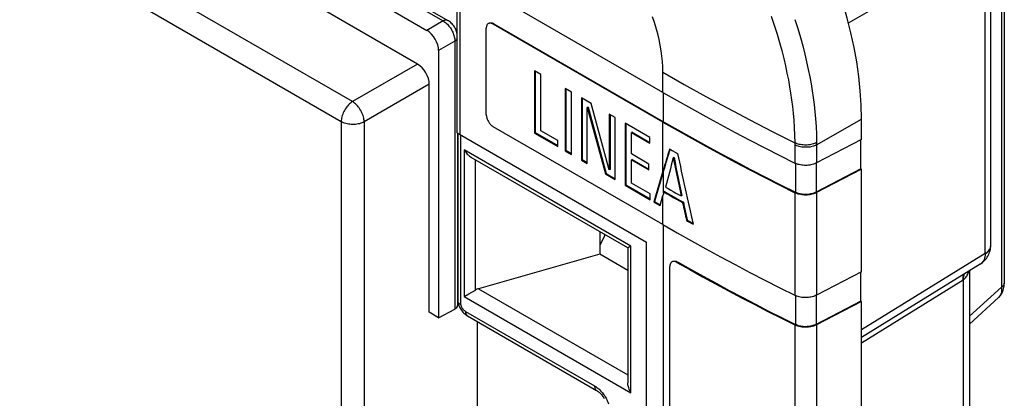
# Model space of a CAD drawing. Units: millimetres. Extents: x 89 to 197, y 47 to 168.
# Drawn here: x 167 to 197, y 95 to 107 of the extents above; entities that cross this region are included whole.
import ezdxf

# ---------------------------------------------------------------- set-up
doc = ezdxf.new("R2010")
doc.units = ezdxf.units.MM
doc.header["$LTSCALE"] = 16.335
doc.layers.get('0').update_dxf_attribs({"linetype": 'CONTINUOUS'})
for name, color, linetype in [('ASSI', 7, 'CONTINUOUS'), ('DRAFT', 7, 'CONTINUOUS'), ('RACCORDO', 7, 'CONTINUOUS')]:
    doc.layers.add(name, color=color, linetype=linetype)

msp = doc.modelspace()

# ---------------------------------------------------------------- linework, layer by layer
at = {"color": 250, "linetype": 'CONTINUOUS'}
for p, q in [((177.391, 104.466), (98.861, 149.808)), ((177.047, 103.859), (98.517, 149.201)), ((179.36, 105.603), (177.391, 104.466)), ((186.784, 104.745), (186.784, 105.357)), ((179.713, 104.991), (177.744, 103.854)), ((186.805, 103.859), (186.805, 104.733)), ((177.047, 103.859), (177.047, 61.682)), ((177.744, 103.854), (177.744, 61.676)), ((186.784, 102.359), (186.784, 103.847)), ((190.778, 103.152), (190.778, 102.607)), ((191.439, 103.157), (191.439, 102.611)), ((190.798, 102.598), (190.798, 101.722)), ((191.419, 102.602), (191.419, 101.726)), ((186.805, 101.699), (186.805, 102.371)), ((190.778, 101.709), (190.778, 98.606)), ((191.439, 101.713), (191.439, 98.611)), ((186.784, 100.744), (186.784, 101.623)), ((186.805, 58.79), (186.805, 100.732)), ((190.798, 98.597), (190.798, 97.721)), ((191.419, 98.601), (191.419, 97.725)), ((190.778, 97.708), (190.778, 83.91)), ((191.439, 97.712), (191.439, 83.914))]:
    msp.add_line(p, q, dxfattribs=at)
at = {"color": 7, "linetype": 'CONTINUOUS'}
for p, q in [((180.645, 103.473), (180.645, 107.418)), ((183.093, 105.284), (182.902, 105.394)), ((182.902, 105.394), (182.902, 103.516)), ((182.923, 105.382), (182.923, 103.529)), ((183.093, 103.583), (183.093, 105.284)), ((184.019, 104.749), (183.828, 104.86)), ((183.828, 104.86), (183.828, 102.982)), ((183.849, 104.847), (183.849, 102.994)), ((184.019, 102.871), (184.019, 104.749)), ((184.616, 104.405), (184.319, 104.576)), ((184.319, 104.576), (184.319, 102.698)), ((184.341, 104.564), (184.341, 102.71)), ((185.163, 102.401), (184.616, 104.405)), ((184.518, 104.296), (184.497, 104.284)), ((184.497, 102.596), (184.497, 104.284)), ((184.497, 104.284), (185.044, 102.28)), ((184.518, 104.296), (185.065, 102.292)), ((185.341, 103.986), (185.163, 104.089)), ((185.163, 104.089), (185.163, 102.401)), ((185.184, 104.077), (185.184, 102.413)), ((185.341, 102.108), (185.341, 103.986)), ((186.387, 103.382), (185.638, 103.814)), ((185.638, 103.814), (185.638, 101.937)), ((185.66, 103.802), (185.66, 101.949)), ((192.794, 103.316), (192.794, 103.94)), ((180.562, 103.521), (186.289, 100.214)), ((182.923, 103.529), (182.902, 103.516)), ((182.902, 103.516), (183.604, 103.111)), ((182.923, 103.529), (183.604, 103.136)), ((183.604, 103.288), (183.093, 103.583)), ((185.851, 103.54), (185.83, 103.527)), ((185.83, 103.527), (186.387, 103.205)), ((185.83, 102.883), (185.83, 103.527)), ((185.851, 103.54), (186.387, 103.23)), ((183.604, 103.111), (183.604, 103.288)), ((186.387, 103.205), (186.387, 103.382)), ((192.794, 103.316), (191.439, 102.611)), ((192.773, 102.43), (192.773, 103.305)), ((183.849, 102.994), (183.828, 102.982)), ((183.828, 102.982), (184.019, 102.871)), ((183.849, 102.994), (184.019, 102.896)), ((186.358, 102.578), (185.83, 102.883)), ((186.986, 103.037), (187.065, 102.992)), ((187.065, 102.992), (187.224, 102.901)), ((184.341, 102.71), (184.319, 102.698)), ((184.319, 102.698), (184.497, 102.596)), ((184.341, 102.71), (184.497, 102.62)), ((185.851, 102.719), (185.83, 102.707)), ((185.83, 102.707), (186.358, 102.401)), ((185.83, 102.003), (185.83, 102.707)), ((185.851, 102.719), (186.358, 102.426)), ((186.358, 102.401), (186.358, 102.578)), ((187.12, 102.779), (187.099, 102.767)), ((187.12, 102.779), (187.122, 102.772)), ((185.065, 102.292), (185.044, 102.28)), ((185.044, 102.28), (185.341, 102.108)), ((185.065, 102.292), (185.341, 102.133)), ((185.184, 102.413), (185.163, 102.401)), ((186.784, 102.359), (186.509, 101.434)), ((186.805, 102.371), (186.53, 101.446)), ((192.773, 102.43), (191.419, 101.726)), ((192.794, 102.418), (191.439, 101.713)), ((192.794, 102.418), (192.773, 102.43)), ((192.794, 99.315), (192.794, 102.418)), ((185.66, 101.949), (185.638, 101.937)), ((185.638, 101.937), (186.403, 101.495)), ((185.66, 101.949), (186.403, 101.52)), ((186.403, 101.672), (185.83, 102.003)), ((186.403, 101.495), (186.403, 101.672)), ((186.836, 101.745), (186.815, 101.733)), ((186.53, 101.446), (186.509, 101.434)), ((186.509, 101.434), (186.7, 101.324)), ((186.53, 101.446), (186.706, 101.345)), ((186.7, 101.324), (186.784, 101.623)), ((187.336, 101.619), (187.337, 101.611)), ((187.359, 101.623), (187.337, 101.611)), ((187.404, 101.421), (187.383, 101.409)), ((187.52, 100.88), (187.499, 100.868)), ((187.52, 100.88), (187.621, 100.824)), ((187.621, 100.824), (187.694, 100.783)), ((186.289, 59.929), (186.289, 100.214)), ((192.794, 99.315), (191.439, 98.611)), ((192.773, 98.43), (192.773, 99.304)), ((192.773, 98.43), (191.419, 97.725)), ((192.794, 98.417), (191.439, 97.712)), ((192.794, 98.417), (192.773, 98.43)), ((192.794, 84.619), (192.794, 98.417))]:
    msp.add_line(p, q, dxfattribs=at)
at = {"color": 250, "linetype": 'CONTINUOUS'}
for points in [[(186.784, 105.357), (186.781, 105.515), (186.771, 105.676), (186.755, 105.839), (186.733, 106.005), (186.704, 106.174), (186.669, 106.344), (186.628, 106.515), (186.581, 106.688), (186.528, 106.862), (186.47, 107.035)], [(177.391, 104.466), (177.361, 104.446), (177.331, 104.423), (177.301, 104.398), (177.272, 104.37), (177.245, 104.34), (177.218, 104.308), (177.193, 104.274), (177.169, 104.239), (177.147, 104.202), (177.127, 104.164), (177.108, 104.126), (177.092, 104.087), (177.079, 104.047), (177.067, 104.008), (177.058, 103.97), (177.052, 103.932), (177.048, 103.895), (177.047, 103.859)], [(177.744, 103.854), (177.742, 103.89), (177.737, 103.927), (177.73, 103.965), (177.72, 104.004), (177.708, 104.044), (177.693, 104.084), (177.676, 104.123), (177.657, 104.162), (177.637, 104.2), (177.614, 104.238), (177.589, 104.274), (177.564, 104.308), (177.537, 104.34), (177.508, 104.371), (177.48, 104.399), (177.45, 104.424), (177.421, 104.446), (177.391, 104.466)], [(177.744, 103.854), (177.712, 103.838), (177.677, 103.823), (177.64, 103.81), (177.602, 103.799), (177.562, 103.79), (177.521, 103.783), (177.479, 103.778), (177.436, 103.775), (177.393, 103.775), (177.35, 103.776), (177.308, 103.78), (177.266, 103.785), (177.225, 103.793), (177.185, 103.803), (177.148, 103.814), (177.112, 103.827), (177.078, 103.843), (177.047, 103.859)]]:
    msp.add_lwpolyline(points, dxfattribs=at)
at = {"color": 7, "linetype": 'CONTINUOUS'}
for points in [[(186.784, 104.745), (187.214, 104.499), (187.647, 104.255), (188.084, 104.013), (188.525, 103.773), (188.969, 103.536), (189.416, 103.3), (189.867, 103.067), (190.321, 102.836), (190.778, 102.607)], [(186.784, 103.847), (187.214, 103.601), (187.647, 103.357), (188.084, 103.115), (188.525, 102.875), (188.969, 102.637), (189.416, 102.402), (189.867, 102.169), (190.321, 101.938), (190.778, 101.709)], [(186.805, 103.859), (187.235, 103.613), (187.668, 103.369), (188.105, 103.127), (188.545, 102.888), (188.989, 102.65), (189.436, 102.415), (189.887, 102.182), (190.34, 101.951), (190.798, 101.722)], [(191.439, 102.611), (191.407, 102.596), (191.375, 102.583), (191.341, 102.571), (191.305, 102.561), (191.267, 102.553), (191.229, 102.546), (191.19, 102.541), (191.15, 102.538), (191.11, 102.537), (191.07, 102.538), (191.03, 102.54), (190.991, 102.545), (190.952, 102.551), (190.914, 102.559), (190.878, 102.568), (190.843, 102.579), (190.81, 102.592), (190.778, 102.607)], [(186.815, 101.733), (186.909, 101.678), (187.003, 101.624), (187.098, 101.57), (187.193, 101.516), (187.288, 101.462), (187.383, 101.409)], [(186.836, 101.745), (186.93, 101.691), (187.025, 101.637), (187.119, 101.582), (187.214, 101.529), (187.309, 101.475), (187.404, 101.421)], [(186.862, 101.882), (186.941, 101.837), (187.02, 101.791), (187.099, 101.746), (187.178, 101.701), (187.258, 101.656), (187.337, 101.611)], [(191.439, 101.713), (191.407, 101.698), (191.375, 101.685), (191.341, 101.673), (191.305, 101.663), (191.267, 101.655), (191.229, 101.648), (191.19, 101.643), (191.15, 101.64), (191.11, 101.639), (191.07, 101.64), (191.03, 101.642), (190.991, 101.646), (190.952, 101.653), (190.914, 101.661), (190.878, 101.67), (190.843, 101.681), (190.81, 101.694), (190.778, 101.709)], [(191.419, 101.726), (191.389, 101.712), (191.358, 101.7), (191.326, 101.689), (191.293, 101.679), (191.257, 101.671), (191.221, 101.665), (191.185, 101.66), (191.147, 101.657), (191.11, 101.656), (191.072, 101.657), (191.034, 101.659), (190.997, 101.663), (190.961, 101.669), (190.926, 101.677), (190.891, 101.686), (190.859, 101.696), (190.828, 101.708), (190.798, 101.722)], [(186.784, 100.744), (187.214, 100.498), (187.647, 100.254), (188.084, 100.012), (188.525, 99.773), (188.969, 99.535), (189.416, 99.299), (189.867, 99.066), (190.321, 98.835), (190.778, 98.606)], [(187.499, 100.868), (187.532, 100.849), (187.7, 100.755)], [(191.439, 98.611), (191.407, 98.596), (191.375, 98.582), (191.341, 98.571), (191.305, 98.561), (191.267, 98.552), (191.229, 98.546), (191.19, 98.541), (191.15, 98.538), (191.11, 98.536), (191.07, 98.537), (191.03, 98.54), (190.991, 98.544), (190.952, 98.55), (190.914, 98.558), (190.878, 98.568), (190.843, 98.579), (190.81, 98.592), (190.778, 98.606)], [(191.439, 97.712), (191.407, 97.698), (191.375, 97.684), (191.341, 97.673), (191.305, 97.663), (191.267, 97.654), (191.229, 97.647), (191.19, 97.643), (191.15, 97.639), (191.11, 97.638), (191.07, 97.639), (191.03, 97.641), (190.991, 97.646), (190.952, 97.652), (190.914, 97.66), (190.878, 97.669), (190.843, 97.681), (190.81, 97.694), (190.778, 97.708)], [(191.419, 97.725), (191.389, 97.711), (191.358, 97.699), (191.326, 97.688), (191.293, 97.678), (191.257, 97.67), (191.221, 97.664), (191.185, 97.66), (191.147, 97.657), (191.11, 97.656), (191.072, 97.656), (191.034, 97.659), (190.997, 97.663), (190.961, 97.668), (190.926, 97.676), (190.891, 97.685), (190.859, 97.695), (190.828, 97.708), (190.798, 97.721)]]:
    msp.add_lwpolyline(points, dxfattribs=at)
for centre, major_axis, ratio, start_param, end_param in [((179.359, 105.194), (-0.25, 0.433), 0.577727, -2.3559, -0.785789), ((237.784, 131.806), (61.893, 173.393), 0.213561, -4.470104, -4.46615), ((237.784, 131.806), (61.868, 173.321), 0.213561, -4.469984, -4.46615), ((237.784, 134.349), (-46.813, 234.759), 0.233723, -4.624747, -4.615528), ((237.784, 131.037), (60.762, 192.827), 0.201523, -4.502132, -4.497501), ((237.784, 133.752), (-46.945, 251.374), 0.217827, -4.629571, -4.62497), ((237.784, 133.752), (-46.925, 251.269), 0.217827, -4.629538, -4.624935), ((237.784, 131.07), (61.263, 183.795), 0.207101, -4.483546, -4.482944), ((237.784, 133.664), (-46.873, 242.349), 0.226193, -4.622746, -4.620496), ((237.784, 133.664), (-46.853, 242.248), 0.226193, -4.622741, -4.620491)]:
    msp.add_ellipse(centre, major_axis=major_axis, ratio=ratio, start_param=start_param, end_param=end_param, dxfattribs=at)
at = {"layer": 'ASSI', "color": 250, "linetype": 'CONTINUOUS'}
for p, q in [((177.391, 104.466), (98.861, 149.808)), ((177.047, 103.859), (98.517, 149.201)), ((170.06, 112.722), (180.132, 106.906)), ((197.035, 110.025), (197.035, 98.856)), ((192.402, 106.847), (196.539, 109.235)), ((196.539, 99.871), (196.539, 109.235)), ((180.132, 106.906), (179.642, 106.623)), ((181.672, 106.823), (181.651, 106.811)), ((180.486, 106.294), (179.996, 106.011)), ((180.486, 106.294), (180.486, 98.191)), ((179.36, 105.603), (177.391, 104.466)), ((186.784, 104.745), (186.784, 105.357)), ((179.713, 104.991), (177.744, 103.854)), ((186.805, 103.859), (186.805, 104.733)), ((177.047, 103.859), (177.047, 61.682)), ((177.744, 103.854), (177.744, 61.676)), ((186.784, 102.359), (186.784, 103.847)), ((191.439, 103.157), (192.794, 103.94)), ((180.663, 103.462), (180.663, 98.326)), ((190.778, 103.219), (190.778, 103.182)), ((190.778, 103.182), (190.778, 102.607)), ((191.438, 103.227), (191.439, 103.188)), ((191.439, 103.188), (191.439, 103.157)), ((191.439, 103.157), (191.439, 102.611)), ((185.811, 100.095), (180.772, 103.004)), ((180.772, 103.004), (180.772, 98.569)), ((181.111, 98.764), (181.111, 102.707)), ((190.798, 102.598), (190.798, 101.722)), ((191.419, 102.602), (191.419, 101.726)), ((186.805, 101.699), (186.805, 102.371)), ((190.778, 101.709), (190.778, 98.606)), ((191.439, 101.713), (191.439, 98.611)), ((186.784, 100.744), (186.784, 101.623)), ((186.805, 58.79), (186.805, 100.732)), ((185.811, 95.659), (185.811, 100.095)), ((196.539, 99.871), (192.794, 97.556)), ((196.539, 99.871), (196.539, 99.861)), ((196.707, 100.102), (196.707, 100.112)), ((187.231, 99.615), (187.21, 99.602)), ((192.794, 97.171), (195.869, 99.072)), ((195.869, 99.072), (195.885, 99.083)), ((195.869, 99.072), (195.869, 90.504)), ((181.205, 98.804), (185.723, 96.195)), ((197.035, 98.856), (196.065, 97.971)), ((180.772, 98.569), (185.811, 95.659)), ((190.798, 98.597), (190.798, 97.721)), ((191.419, 98.601), (191.419, 97.725)), ((180.808, 98.12), (184.718, 95.862)), ((190.778, 97.708), (190.778, 83.91)), ((191.439, 97.712), (191.439, 83.914))]:
    msp.add_line(p, q, dxfattribs=at)
at = {"layer": 'ASSI', "color": 7, "linetype": 'CONTINUOUS'}
for p, q in [((170.199, 112.739), (180.279, 106.919)), ((169.588, 112.429), (179.642, 106.623)), ((179.36, 105.603), (169.588, 111.245)), ((197.119, 110.145), (197.119, 98.976)), ((196.707, 100.112), (196.707, 109.473)), ((186.784, 104.745), (181.651, 107.709)), ((180.645, 103.473), (180.645, 107.418)), ((180.562, 103.521), (180.562, 107.234)), ((181.514, 106.832), (181.501, 106.826)), ((181.55, 106.849), (181.566, 106.852)), ((186.784, 103.847), (181.651, 106.811)), ((181.672, 106.823), (186.805, 103.859)), ((181.438, 104.076), (181.438, 106.689)), ((179.996, 106.011), (179.996, 97.928)), ((183.093, 105.284), (182.902, 105.394)), ((182.902, 105.394), (182.902, 103.516)), ((182.923, 105.382), (182.923, 103.529)), ((183.093, 103.583), (183.093, 105.284)), ((179.713, 98.091), (179.713, 104.991)), ((184.019, 104.749), (183.828, 104.86)), ((183.828, 104.86), (183.828, 102.982)), ((183.849, 104.847), (183.849, 102.994)), ((184.019, 102.871), (184.019, 104.749)), ((184.616, 104.405), (184.319, 104.576)), ((184.319, 104.576), (184.319, 102.698)), ((184.341, 104.564), (184.341, 102.71)), ((185.163, 102.401), (184.616, 104.405)), ((184.518, 104.296), (184.497, 104.284)), ((184.497, 102.596), (184.497, 104.284)), ((184.497, 104.284), (185.044, 102.28)), ((184.518, 104.296), (185.065, 102.292)), ((185.341, 103.986), (185.163, 104.089)), ((185.163, 104.089), (185.163, 102.401)), ((185.184, 104.077), (185.184, 102.413)), ((185.341, 102.108), (185.341, 103.986)), ((186.387, 103.382), (185.638, 103.814)), ((185.638, 103.814), (185.638, 101.937)), ((185.66, 103.802), (185.66, 101.949)), ((192.794, 103.316), (192.794, 103.94)), ((180.562, 103.521), (186.289, 100.214)), ((180.57, 103.513), (180.57, 98.302)), ((180.575, 103.513), (180.575, 98.43)), ((186.784, 100.744), (181.651, 103.708)), ((182.923, 103.529), (182.902, 103.516)), ((182.902, 103.516), (183.604, 103.111)), ((182.923, 103.529), (183.604, 103.136)), ((183.604, 103.288), (183.093, 103.583)), ((185.851, 103.54), (185.83, 103.527)), ((185.83, 103.527), (186.387, 103.205)), ((185.83, 102.883), (185.83, 103.527)), ((185.851, 103.54), (186.387, 103.23)), ((183.604, 103.111), (183.604, 103.288)), ((186.387, 103.205), (186.387, 103.382)), ((192.794, 103.316), (191.439, 102.611)), ((192.773, 102.43), (192.773, 103.305)), ((183.849, 102.994), (183.828, 102.982)), ((183.828, 102.982), (184.019, 102.871)), ((183.849, 102.994), (184.019, 102.896)), ((186.358, 102.578), (185.83, 102.883)), ((186.986, 103.037), (187.065, 102.992)), ((187.065, 102.992), (187.224, 102.901)), ((185.723, 100.044), (180.984, 102.78)), ((184.341, 102.71), (184.319, 102.698)), ((184.319, 102.698), (184.497, 102.596)), ((184.341, 102.71), (184.497, 102.62)), ((185.851, 102.719), (185.83, 102.707)), ((185.83, 102.707), (186.358, 102.401)), ((185.83, 102.003), (185.83, 102.707)), ((185.851, 102.719), (186.358, 102.426)), ((186.358, 102.401), (186.358, 102.578)), ((187.12, 102.779), (187.099, 102.767)), ((187.12, 102.779), (187.122, 102.772)), ((185.065, 102.292), (185.044, 102.28)), ((185.044, 102.28), (185.341, 102.108)), ((185.065, 102.292), (185.341, 102.133)), ((185.184, 102.413), (185.163, 102.401)), ((186.784, 102.359), (186.509, 101.434)), ((186.805, 102.371), (186.53, 101.446)), ((192.773, 102.43), (191.419, 101.726)), ((192.794, 102.418), (191.439, 101.713)), ((192.794, 102.418), (192.773, 102.43)), ((192.794, 99.315), (192.794, 102.418)), ((185.66, 101.949), (185.638, 101.937)), ((185.638, 101.937), (186.403, 101.495)), ((185.66, 101.949), (186.403, 101.52)), ((186.403, 101.672), (185.83, 102.003)), ((186.403, 101.495), (186.403, 101.672)), ((186.836, 101.745), (186.815, 101.733)), ((186.53, 101.446), (186.509, 101.434)), ((186.509, 101.434), (186.7, 101.324)), ((186.53, 101.446), (186.706, 101.345)), ((186.7, 101.324), (186.784, 101.623)), ((187.336, 101.619), (187.337, 101.611)), ((187.359, 101.623), (187.337, 101.611)), ((187.404, 101.421), (187.383, 101.409)), ((187.52, 100.88), (187.499, 100.868)), ((187.52, 100.88), (187.621, 100.824)), ((187.621, 100.824), (187.694, 100.783)), ((184.875, 100.534), (184.875, 99.847)), ((185.016, 100.452), (185.016, 100.407)), ((185.016, 100.407), (184.875, 100.109)), ((186.289, 59.929), (186.289, 100.214)), ((184.875, 99.847), (181.205, 98.804)), ((185.723, 99.357), (184.875, 99.847)), ((185.723, 100.044), (185.723, 95.955)), ((196.707, 100.101), (196.707, 100.112)), ((187.065, 99.62), (187.059, 99.617)), ((196.384, 99.545), (192.794, 97.325)), ((186.997, 86.171), (186.997, 99.479)), ((192.794, 99.315), (191.439, 98.611)), ((192.773, 98.43), (192.773, 99.304)), ((196.065, 99.347), (196.065, 90.785)), ((180.575, 98.43), (180.576, 98.418)), ((180.576, 98.418), (180.581, 98.389)), ((180.585, 98.39), (180.593, 98.377)), ((180.772, 98.569), (180.793, 98.581)), ((192.773, 98.43), (191.419, 97.725)), ((192.794, 98.417), (191.439, 97.712)), ((192.794, 98.417), (192.773, 98.43)), ((192.794, 84.619), (192.794, 98.417)), ((196.944, 98.536), (196.065, 97.734)), ((196.944, 98.536), (196.944, 98.536)), ((179.996, 97.928), (179.713, 98.091)), ((179.996, 97.928), (180.486, 98.191)), ((180.87, 97.982), (184.78, 95.725)), ((181.164, 97.813), (181.164, 93.257))]:
    msp.add_line(p, q, dxfattribs=at)
at = {"layer": 'ASSI', "color": 250, "linetype": 'CONTINUOUS'}
for points in [[(186.784, 105.357), (186.781, 105.515), (186.771, 105.676), (186.755, 105.839), (186.733, 106.005), (186.704, 106.174), (186.669, 106.344), (186.628, 106.515), (186.581, 106.688), (186.528, 106.862), (186.47, 107.035)], [(190.063, 107.05), (190.155, 106.775), (190.239, 106.51), (190.314, 106.255), (190.381, 106.01), (190.441, 105.774), (190.494, 105.548), (190.541, 105.332), (190.583, 105.121), (190.62, 104.916), (190.652, 104.718), (190.681, 104.517), (190.707, 104.315), (190.729, 104.112), (190.748, 103.901), (190.763, 103.68), (190.773, 103.453), (190.778, 103.219)], [(180.279, 106.919), (180.272, 106.922), (180.255, 106.929), (180.237, 106.932), (180.217, 106.933), (180.197, 106.931), (180.176, 106.925), (180.154, 106.917), (180.132, 106.906)], [(180.132, 106.906), (180.158, 106.89), (180.185, 106.872), (180.21, 106.852), (180.236, 106.83), (180.26, 106.806), (180.284, 106.781), (180.307, 106.754), (180.33, 106.726), (180.351, 106.696), (180.371, 106.665), (180.389, 106.634), (180.406, 106.602), (180.422, 106.569), (180.436, 106.535), (180.449, 106.501), (180.46, 106.466), (180.469, 106.431), (180.477, 106.396), (180.482, 106.361), (180.485, 106.327), (180.486, 106.294)], [(190.779, 106.952), (190.867, 106.674), (190.946, 106.407), (191.017, 106.15), (191.08, 105.903), (191.136, 105.666), (191.186, 105.439), (191.23, 105.218), (191.269, 105.004), (191.303, 104.796), (191.334, 104.586), (191.362, 104.375), (191.385, 104.162), (191.405, 103.941), (191.421, 103.71), (191.433, 103.472), (191.438, 103.227)], [(180.562, 106.374), (180.561, 106.371), (180.551, 106.354), (180.539, 106.338), (180.524, 106.322), (180.506, 106.307), (180.486, 106.294)], [(186.784, 105.357), (187.43, 104.989), (188.084, 104.625), (188.746, 104.267), (189.416, 103.913), (190.093, 103.563), (190.778, 103.219)], [(177.391, 104.466), (177.361, 104.446), (177.331, 104.423), (177.301, 104.398), (177.272, 104.37), (177.245, 104.34), (177.218, 104.308), (177.193, 104.274), (177.169, 104.239), (177.147, 104.202), (177.127, 104.164), (177.108, 104.126), (177.092, 104.087), (177.079, 104.047), (177.067, 104.008), (177.058, 103.97), (177.052, 103.932), (177.048, 103.895), (177.047, 103.859)], [(177.744, 103.854), (177.742, 103.89), (177.737, 103.927), (177.73, 103.965), (177.72, 104.004), (177.708, 104.044), (177.693, 104.084), (177.676, 104.123), (177.657, 104.162), (177.637, 104.2), (177.614, 104.238), (177.589, 104.274), (177.564, 104.308), (177.537, 104.34), (177.508, 104.371), (177.48, 104.399), (177.45, 104.424), (177.421, 104.446), (177.391, 104.466)], [(177.744, 103.854), (177.712, 103.838), (177.677, 103.823), (177.64, 103.81), (177.602, 103.799), (177.562, 103.79), (177.521, 103.783), (177.479, 103.778), (177.436, 103.775), (177.393, 103.775), (177.35, 103.776), (177.308, 103.78), (177.266, 103.785), (177.225, 103.793), (177.185, 103.803), (177.148, 103.814), (177.112, 103.827), (177.078, 103.843), (177.047, 103.859)], [(191.438, 103.227), (191.407, 103.212), (191.375, 103.199), (191.34, 103.187), (191.304, 103.177), (191.267, 103.168), (191.228, 103.162), (191.189, 103.157), (191.149, 103.153), (191.109, 103.152), (191.069, 103.152), (191.03, 103.155), (190.99, 103.159), (190.952, 103.165), (190.914, 103.172), (190.878, 103.182), (190.843, 103.193), (190.809, 103.205), (190.778, 103.219)], [(191.439, 103.157), (191.408, 103.142), (191.375, 103.129), (191.341, 103.117), (191.304, 103.107), (191.267, 103.098), (191.229, 103.092), (191.19, 103.087), (191.15, 103.084), (191.11, 103.083), (191.07, 103.083), (191.03, 103.086), (190.991, 103.09), (190.952, 103.096), (190.914, 103.104), (190.878, 103.114), (190.843, 103.125), (190.81, 103.138), (190.778, 103.152)], [(196.539, 99.861), (196.538, 99.832), (196.536, 99.805), (196.532, 99.779), (196.527, 99.755), (196.522, 99.733), (196.515, 99.712), (196.507, 99.691), (196.498, 99.671), (196.488, 99.652), (196.476, 99.633), (196.462, 99.614), (196.446, 99.596), (196.429, 99.578), (196.409, 99.562)], [(196.539, 99.861), (196.568, 99.881), (196.595, 99.901), (196.62, 99.922), (196.642, 99.945), (196.66, 99.968), (196.676, 99.993), (196.688, 100.017), (196.698, 100.043), (196.704, 100.069)], [(196.539, 99.871), (196.568, 99.89), (196.595, 99.91), (196.62, 99.932), (196.642, 99.954), (196.66, 99.977), (196.676, 100.001)], [(196.676, 100.001), (196.688, 100.026), (196.698, 100.051), (196.704, 100.076), (196.707, 100.102)], [(196.704, 100.069), (196.707, 100.095), (196.707, 100.101)], [(196.409, 99.562), (196.388, 99.547), (196.384, 99.545)], [(195.885, 99.083), (195.907, 99.098), (195.928, 99.116), (195.947, 99.137), (195.965, 99.161), (195.982, 99.187), (195.997, 99.214), (196.011, 99.244), (196.022, 99.276), (196.032, 99.308), (196.038, 99.331)], [(195.885, 99.083), (195.887, 99.131), (195.892, 99.177), (195.9, 99.22), (195.908, 99.25)], [(195.869, 99.072), (195.87, 99.12), (195.874, 99.165), (195.881, 99.208), (195.889, 99.238)], [(197.119, 98.976), (197.118, 98.962), (197.115, 98.948), (197.109, 98.933), (197.102, 98.919), (197.092, 98.905), (197.081, 98.891), (197.067, 98.879), (197.052, 98.867), (197.035, 98.856)], [(197.035, 98.856), (197.037, 98.816), (197.037, 98.777), (197.034, 98.741), (197.029, 98.706), (197.022, 98.674), (197.013, 98.644), (197.001, 98.615), (196.988, 98.59), (196.972, 98.566), (196.954, 98.545)], [(180.663, 98.326), (180.666, 98.313), (180.67, 98.299), (180.675, 98.286), (180.68, 98.273), (180.686, 98.259), (180.692, 98.246), (180.7, 98.233), (180.708, 98.22), (180.716, 98.208), (180.725, 98.195), (180.734, 98.184), (180.744, 98.173), (180.754, 98.162), (180.764, 98.152), (180.775, 98.143), (180.786, 98.134), (180.797, 98.127), (180.808, 98.12)], [(180.808, 98.12), (180.809, 98.099), (180.811, 98.079), (180.815, 98.061), (180.821, 98.044), (180.828, 98.029), (180.836, 98.015), (180.846, 98.002), (180.857, 97.992), (180.869, 97.983), (180.87, 97.982)], [(184.718, 95.862), (184.751, 95.842), (184.782, 95.82), (184.813, 95.797), (184.843, 95.772), (184.872, 95.745)], [(184.718, 95.862), (184.719, 95.841), (184.722, 95.822), (184.725, 95.803), (184.731, 95.786), (184.738, 95.771), (184.746, 95.757), (184.756, 95.745), (184.767, 95.734), (184.779, 95.725), (184.78, 95.725)], [(184.872, 95.745), (184.899, 95.717), (184.926, 95.688), (184.952, 95.658), (184.977, 95.626), (185.001, 95.594), (185.023, 95.561), (185.044, 95.527), (185.063, 95.493), (185.081, 95.459), (185.098, 95.425), (185.113, 95.39), (185.126, 95.355), (185.138, 95.319)]]:
    msp.add_lwpolyline(points, dxfattribs=at)
at = {"layer": 'ASSI', "color": 7, "linetype": 'CONTINUOUS'}
for points in [[(180.562, 106.505), (180.561, 106.512), (180.552, 106.548), (180.542, 106.585), (180.529, 106.621), (180.513, 106.656), (180.496, 106.69), (180.476, 106.724), (180.454, 106.756), (180.431, 106.787), (180.406, 106.816), (180.38, 106.843), (180.352, 106.868), (180.323, 106.89), (180.293, 106.91), (180.279, 106.919)], [(181.458, 106.781), (181.451, 106.765), (181.446, 106.748), (181.442, 106.729), (181.439, 106.71), (181.438, 106.689)], [(181.501, 106.826), (181.488, 106.817), (181.477, 106.807), (181.467, 106.795), (181.458, 106.781)], [(181.651, 106.811), (181.632, 106.821), (181.614, 106.829), (181.596, 106.834), (181.578, 106.838), (181.561, 106.84), (181.544, 106.839), (181.529, 106.837), (181.514, 106.832)], [(181.522, 106.838), (181.535, 106.845), (181.55, 106.849)], [(181.566, 106.852), (181.582, 106.852), (181.599, 106.85), (181.617, 106.847), (181.635, 106.841), (181.653, 106.833), (181.672, 106.823)], [(186.784, 104.745), (187.214, 104.499), (187.647, 104.255), (188.084, 104.013), (188.525, 103.773), (188.969, 103.536), (189.416, 103.3), (189.867, 103.067), (190.321, 102.836), (190.778, 102.607)], [(181.438, 104.076), (181.439, 104.054), (181.442, 104.031), (181.446, 104.008), (181.451, 103.985), (181.458, 103.961), (181.467, 103.937), (181.477, 103.913), (181.488, 103.89), (181.501, 103.867), (181.514, 103.844), (181.529, 103.823), (181.544, 103.802), (181.561, 103.783), (181.578, 103.765), (181.596, 103.748), (181.614, 103.734), (181.632, 103.72), (181.651, 103.708)], [(186.784, 103.847), (187.214, 103.601), (187.647, 103.357), (188.084, 103.115), (188.525, 102.875), (188.969, 102.637), (189.416, 102.402), (189.867, 102.169), (190.321, 101.938), (190.778, 101.709)], [(186.805, 103.859), (187.235, 103.613), (187.668, 103.369), (188.105, 103.127), (188.545, 102.888), (188.989, 102.65), (189.436, 102.415), (189.887, 102.182), (190.34, 101.951), (190.798, 101.722)], [(180.772, 103.004), (180.793, 102.97), (180.816, 102.938), (180.839, 102.908), (180.862, 102.881), (180.886, 102.856), (180.91, 102.834), (180.933, 102.815), (180.957, 102.797), (180.981, 102.782), (180.984, 102.78)], [(191.439, 102.611), (191.407, 102.596), (191.375, 102.583), (191.341, 102.571), (191.305, 102.561), (191.267, 102.553), (191.229, 102.546), (191.19, 102.541), (191.15, 102.538), (191.11, 102.537), (191.07, 102.538), (191.03, 102.54), (190.991, 102.545), (190.952, 102.551), (190.914, 102.559), (190.878, 102.568), (190.843, 102.579), (190.81, 102.592), (190.778, 102.607)], [(186.815, 101.733), (186.909, 101.678), (187.003, 101.624), (187.098, 101.57), (187.193, 101.516), (187.288, 101.462), (187.383, 101.409)], [(186.836, 101.745), (186.93, 101.691), (187.025, 101.637), (187.119, 101.582), (187.214, 101.529), (187.309, 101.475), (187.404, 101.421)], [(186.862, 101.882), (186.941, 101.837), (187.02, 101.791), (187.099, 101.746), (187.178, 101.701), (187.258, 101.656), (187.337, 101.611)], [(191.439, 101.713), (191.407, 101.698), (191.375, 101.685), (191.341, 101.673), (191.305, 101.663), (191.267, 101.655), (191.229, 101.648), (191.19, 101.643), (191.15, 101.64), (191.11, 101.639), (191.07, 101.64), (191.03, 101.642), (190.991, 101.646), (190.952, 101.653), (190.914, 101.661), (190.878, 101.67), (190.843, 101.681), (190.81, 101.694), (190.778, 101.709)], [(191.419, 101.726), (191.389, 101.712), (191.358, 101.7), (191.326, 101.689), (191.293, 101.679), (191.257, 101.671), (191.221, 101.665), (191.185, 101.66), (191.147, 101.657), (191.11, 101.656), (191.072, 101.657), (191.034, 101.659), (190.997, 101.663), (190.961, 101.669), (190.926, 101.677), (190.891, 101.686), (190.859, 101.696), (190.828, 101.708), (190.798, 101.722)], [(186.784, 100.744), (187.214, 100.498), (187.647, 100.254), (188.084, 100.012), (188.525, 99.773), (188.969, 99.535), (189.416, 99.299), (189.867, 99.066), (190.321, 98.835), (190.778, 98.606)], [(187.499, 100.868), (187.532, 100.849), (187.7, 100.755)], [(185.811, 100.095), (185.792, 100.083), (185.775, 100.073), (185.76, 100.065), (185.749, 100.059), (185.739, 100.053), (185.732, 100.049), (185.727, 100.046), (185.724, 100.045), (185.723, 100.044)], [(196.384, 99.545), (196.419, 99.568), (196.456, 99.595), (196.489, 99.624), (196.521, 99.655), (196.55, 99.687), (196.577, 99.721), (196.602, 99.756), (196.624, 99.793), (196.643, 99.831), (196.66, 99.869), (196.675, 99.909), (196.687, 99.949), (196.696, 99.99), (196.702, 100.031), (196.706, 100.073), (196.707, 100.101)], [(187.017, 99.573), (187.011, 99.56), (187.006, 99.546), (187.002, 99.53), (186.999, 99.514), (186.997, 99.497), (186.997, 99.479)], [(187.059, 99.617), (187.053, 99.613), (187.043, 99.605), (187.033, 99.596), (187.025, 99.585), (187.017, 99.573)], [(187.21, 99.602), (187.194, 99.611), (187.178, 99.618), (187.163, 99.623), (187.147, 99.627), (187.132, 99.63), (187.118, 99.631), (187.104, 99.63), (187.09, 99.628), (187.077, 99.625), (187.065, 99.62)], [(187.098, 99.637), (187.111, 99.641), (187.125, 99.643)], [(187.125, 99.643), (187.139, 99.643), (187.154, 99.642), (187.169, 99.639), (187.184, 99.635), (187.2, 99.63), (187.215, 99.623), (187.231, 99.615)], [(187.21, 99.602), (187.596, 99.385), (187.984, 99.169), (188.375, 98.956), (188.769, 98.743), (189.165, 98.533), (189.564, 98.324), (189.966, 98.117), (190.371, 97.912), (190.778, 97.708)], [(187.231, 99.615), (187.617, 99.397), (188.005, 99.182), (188.395, 98.968), (188.789, 98.756), (189.185, 98.546), (189.585, 98.337), (189.986, 98.13), (190.391, 97.925), (190.798, 97.721)], [(196.944, 98.536), (196.963, 98.554), (196.988, 98.582), (197.012, 98.613), (197.034, 98.647), (197.054, 98.682), (197.071, 98.72), (197.086, 98.759), (197.098, 98.8), (197.107, 98.844), (197.114, 98.889), (197.118, 98.936), (197.119, 98.976)], [(180.862, 98.621), (180.91, 98.648), (181.111, 98.764)], [(180.576, 98.418), (180.576, 98.416), (180.58, 98.403), (180.585, 98.39)], [(180.581, 98.389), (180.59, 98.353), (180.601, 98.317), (180.614, 98.282), (180.629, 98.248), (180.647, 98.215), (180.666, 98.183), (180.687, 98.152), (180.709, 98.122), (180.733, 98.094), (180.759, 98.067), (180.786, 98.043), (180.814, 98.02), (180.844, 97.999), (180.87, 97.982)], [(180.593, 98.377), (180.603, 98.365), (180.615, 98.354), (180.63, 98.344), (180.645, 98.334), (180.663, 98.326)], [(180.793, 98.581), (180.839, 98.607), (180.862, 98.621)], [(191.439, 98.611), (191.407, 98.596), (191.375, 98.582), (191.341, 98.571), (191.305, 98.561), (191.267, 98.552), (191.229, 98.546), (191.19, 98.541), (191.15, 98.538), (191.11, 98.536), (191.07, 98.537), (191.03, 98.54), (190.991, 98.544), (190.952, 98.55), (190.914, 98.558), (190.878, 98.568), (190.843, 98.579), (190.81, 98.592), (190.778, 98.606)], [(191.439, 97.712), (191.407, 97.698), (191.375, 97.684), (191.341, 97.673), (191.305, 97.663), (191.267, 97.654), (191.229, 97.647), (191.19, 97.643), (191.15, 97.639), (191.11, 97.638), (191.07, 97.639), (191.03, 97.641), (190.991, 97.646), (190.952, 97.652), (190.914, 97.66), (190.878, 97.669), (190.843, 97.681), (190.81, 97.694), (190.778, 97.708)], [(191.419, 97.725), (191.389, 97.711), (191.358, 97.699), (191.326, 97.688), (191.293, 97.678), (191.257, 97.67), (191.221, 97.664), (191.185, 97.66), (191.147, 97.657), (191.11, 97.656), (191.072, 97.656), (191.034, 97.659), (190.997, 97.663), (190.961, 97.668), (190.926, 97.676), (190.891, 97.685), (190.859, 97.695), (190.828, 97.708), (190.798, 97.721)], [(184.781, 95.725), (184.791, 95.719), (184.809, 95.707), (184.827, 95.693), (184.847, 95.678), (184.866, 95.661), (184.886, 95.642), (184.905, 95.622), (184.924, 95.6), (184.942, 95.578), (184.96, 95.554), (184.977, 95.53), (184.993, 95.505), (185.008, 95.48)], [(185.811, 95.659), (185.792, 95.695), (185.775, 95.731), (185.76, 95.766), (185.749, 95.801), (185.739, 95.834), (185.732, 95.866), (185.727, 95.897), (185.724, 95.927), (185.723, 95.955)]]:
    msp.add_lwpolyline(points, dxfattribs=at)
for centre, major_axis, ratio, start_param, end_param in [((185.714, 108.006), (-5, 8.66), 0.578915, -2.354874, -0.786816), ((179.642, 106.215), (-0.25, 0.433), 0.577508, -2.356091, -0.785599), ((179.359, 105.194), (-0.25, 0.433), 0.577727, -2.3559, -0.785789), ((237.784, 131.806), (61.893, 173.393), 0.213561, -4.470104, -4.46615), ((237.784, 131.806), (61.868, 173.321), 0.213561, -4.469984, -4.46615), ((237.784, 134.349), (-46.813, 234.759), 0.233723, -4.624747, -4.615528), ((237.784, 131.037), (60.762, 192.827), 0.201523, -4.502132, -4.497501), ((237.784, 133.752), (-46.945, 251.374), 0.217827, -4.629571, -4.62497), ((237.784, 133.752), (-46.925, 251.269), 0.217827, -4.629538, -4.624935), ((237.784, 131.07), (61.263, 183.795), 0.207101, -4.483546, -4.482944), ((237.784, 133.664), (-46.873, 242.349), 0.226193, -4.622746, -4.620496), ((237.784, 133.664), (-46.853, 242.248), 0.226193, -4.622741, -4.620491), ((181.21, 98.561), (0.26, 0.177), 0.715161, 1.134261, 1.465874), ((180.27, 98.311), (0.3, -0.013), 0.546417, -0.744366, 0.023579)]:
    msp.add_ellipse(centre, major_axis=major_axis, ratio=ratio, start_param=start_param, end_param=end_param, dxfattribs=at)
at = {"layer": 'DRAFT', "color": 7, "linetype": 'CONTINUOUS'}
for p, q in [((179.36, 105.603), (169.588, 111.245)), ((179.713, 98.091), (179.713, 104.991)), ((184.875, 100.534), (184.875, 99.847)), ((185.016, 100.452), (185.016, 100.407)), ((185.016, 100.407), (184.875, 100.109)), ((185.723, 99.357), (184.875, 99.847)), ((179.996, 97.928), (179.713, 98.091)), ((181.164, 97.813), (181.164, 93.257))]:
    msp.add_line(p, q, dxfattribs=at)
at = {"layer": 'RACCORDO', "color": 250, "linetype": 'CONTINUOUS'}
for p, q in [((170.06, 112.722), (180.132, 106.906)), ((197.035, 110.025), (197.035, 98.856)), ((192.402, 106.847), (196.539, 109.235)), ((196.539, 99.871), (196.539, 109.235)), ((180.132, 106.906), (179.642, 106.623)), ((181.672, 106.823), (181.651, 106.811)), ((180.486, 106.294), (179.996, 106.011)), ((180.486, 106.294), (180.486, 98.191)), ((191.439, 103.157), (192.794, 103.94)), ((180.663, 103.462), (180.663, 98.326)), ((190.778, 103.219), (190.778, 103.182)), ((190.778, 103.182), (190.778, 103.152)), ((191.438, 103.227), (191.439, 103.188)), ((191.439, 103.188), (191.439, 103.157)), ((185.811, 100.095), (180.772, 103.004)), ((180.772, 103.004), (180.772, 98.569)), ((181.111, 98.764), (181.111, 102.707)), ((185.811, 95.659), (185.811, 100.095)), ((196.539, 99.871), (192.794, 97.556)), ((196.539, 99.871), (196.539, 99.861)), ((196.707, 100.102), (196.707, 100.112)), ((187.231, 99.615), (187.21, 99.602)), ((192.794, 97.171), (195.869, 99.072)), ((195.869, 99.072), (195.885, 99.083)), ((195.869, 99.072), (195.869, 90.504)), ((181.205, 98.804), (185.723, 96.195)), ((197.035, 98.856), (196.065, 97.971)), ((180.772, 98.569), (185.811, 95.659)), ((180.808, 98.12), (184.718, 95.862))]:
    msp.add_line(p, q, dxfattribs=at)
at = {"layer": 'RACCORDO', "color": 7, "linetype": 'CONTINUOUS'}
for p, q in [((170.199, 112.739), (180.279, 106.919)), ((169.588, 112.429), (179.642, 106.623)), ((197.119, 110.145), (197.119, 98.976)), ((196.707, 100.112), (196.707, 109.473)), ((186.784, 104.745), (181.651, 107.709)), ((180.562, 103.521), (180.562, 107.234)), ((181.514, 106.832), (181.501, 106.826)), ((181.55, 106.849), (181.566, 106.852)), ((186.784, 103.847), (181.651, 106.811)), ((181.672, 106.823), (186.805, 103.859)), ((181.438, 104.076), (181.438, 106.689)), ((179.996, 106.011), (179.996, 97.928)), ((180.57, 103.513), (180.57, 98.302)), ((180.575, 103.513), (180.575, 98.43)), ((186.784, 100.744), (181.651, 103.708)), ((185.723, 100.044), (180.984, 102.78)), ((184.875, 99.847), (181.205, 98.804)), ((185.723, 100.044), (185.723, 95.955)), ((196.707, 100.101), (196.707, 100.112)), ((187.065, 99.62), (187.059, 99.617)), ((196.384, 99.545), (192.794, 97.325)), ((186.997, 86.171), (186.997, 99.479)), ((196.065, 99.347), (196.065, 90.785)), ((180.575, 98.43), (180.576, 98.418)), ((180.576, 98.418), (180.581, 98.389)), ((180.585, 98.39), (180.593, 98.377)), ((180.772, 98.569), (180.793, 98.581)), ((196.944, 98.536), (196.065, 97.734)), ((196.944, 98.536), (196.944, 98.536)), ((179.996, 97.928), (180.486, 98.191)), ((180.87, 97.982), (184.78, 95.725))]:
    msp.add_line(p, q, dxfattribs=at)
at = {"layer": 'RACCORDO', "color": 250, "linetype": 'CONTINUOUS'}
for points in [[(190.063, 107.05), (190.155, 106.775), (190.239, 106.51), (190.314, 106.255), (190.381, 106.01), (190.441, 105.774), (190.494, 105.548), (190.541, 105.332), (190.583, 105.121), (190.62, 104.916), (190.652, 104.718), (190.681, 104.517), (190.707, 104.315), (190.729, 104.112), (190.748, 103.901), (190.763, 103.68), (190.773, 103.453), (190.778, 103.219)], [(180.279, 106.919), (180.272, 106.922), (180.255, 106.929), (180.237, 106.932), (180.217, 106.933), (180.197, 106.931), (180.176, 106.925), (180.154, 106.917), (180.132, 106.906)], [(180.132, 106.906), (180.158, 106.89), (180.185, 106.872), (180.21, 106.852), (180.236, 106.83), (180.26, 106.806), (180.284, 106.781), (180.307, 106.754), (180.33, 106.726), (180.351, 106.696), (180.371, 106.665), (180.389, 106.634), (180.406, 106.602), (180.422, 106.569), (180.436, 106.535), (180.449, 106.501), (180.46, 106.466), (180.469, 106.431), (180.477, 106.396), (180.482, 106.361), (180.485, 106.327), (180.486, 106.294)], [(190.779, 106.952), (190.867, 106.674), (190.946, 106.407), (191.017, 106.15), (191.08, 105.903), (191.136, 105.666), (191.186, 105.439), (191.23, 105.218), (191.269, 105.004), (191.303, 104.796), (191.334, 104.586), (191.362, 104.375), (191.385, 104.162), (191.405, 103.941), (191.421, 103.71), (191.433, 103.472), (191.438, 103.227)], [(180.562, 106.374), (180.561, 106.371), (180.551, 106.354), (180.539, 106.338), (180.524, 106.322), (180.506, 106.307), (180.486, 106.294)], [(186.784, 105.357), (187.43, 104.989), (188.084, 104.625), (188.746, 104.267), (189.416, 103.913), (190.093, 103.563), (190.778, 103.219)], [(191.438, 103.227), (191.407, 103.212), (191.375, 103.199), (191.34, 103.187), (191.304, 103.177), (191.267, 103.168), (191.228, 103.162), (191.189, 103.157), (191.149, 103.153), (191.109, 103.152), (191.069, 103.152), (191.03, 103.155), (190.99, 103.159), (190.952, 103.165), (190.914, 103.172), (190.878, 103.182), (190.843, 103.193), (190.809, 103.205), (190.778, 103.219)], [(191.439, 103.157), (191.408, 103.142), (191.375, 103.129), (191.341, 103.117), (191.304, 103.107), (191.267, 103.098), (191.229, 103.092), (191.19, 103.087), (191.15, 103.084), (191.11, 103.083), (191.07, 103.083), (191.03, 103.086), (190.991, 103.09), (190.952, 103.096), (190.914, 103.104), (190.878, 103.114), (190.843, 103.125), (190.81, 103.138), (190.778, 103.152)], [(196.539, 99.861), (196.538, 99.832), (196.536, 99.805), (196.532, 99.779), (196.527, 99.755), (196.522, 99.733), (196.515, 99.712), (196.507, 99.691), (196.498, 99.671), (196.488, 99.652), (196.476, 99.633), (196.462, 99.614), (196.446, 99.596), (196.429, 99.578), (196.409, 99.562)], [(196.539, 99.861), (196.568, 99.881), (196.595, 99.901), (196.62, 99.922), (196.642, 99.945), (196.66, 99.968), (196.676, 99.993), (196.688, 100.017), (196.698, 100.043), (196.704, 100.069)], [(196.539, 99.871), (196.568, 99.89), (196.595, 99.91), (196.62, 99.932), (196.642, 99.954), (196.66, 99.977), (196.676, 100.001)], [(196.676, 100.001), (196.688, 100.026), (196.698, 100.051), (196.704, 100.076), (196.707, 100.102)], [(196.704, 100.069), (196.707, 100.095), (196.707, 100.101)], [(196.409, 99.562), (196.388, 99.547), (196.384, 99.545)], [(195.885, 99.083), (195.907, 99.098), (195.928, 99.116), (195.947, 99.137), (195.965, 99.161), (195.982, 99.187), (195.997, 99.214), (196.011, 99.244), (196.022, 99.276), (196.032, 99.308), (196.038, 99.331)], [(195.885, 99.083), (195.887, 99.131), (195.892, 99.177), (195.9, 99.22), (195.908, 99.25)], [(195.869, 99.072), (195.87, 99.12), (195.874, 99.165), (195.881, 99.208), (195.889, 99.238)], [(197.119, 98.976), (197.118, 98.962), (197.115, 98.948), (197.109, 98.933), (197.102, 98.919), (197.092, 98.905), (197.081, 98.891), (197.067, 98.879), (197.052, 98.867), (197.035, 98.856)], [(197.035, 98.856), (197.037, 98.816), (197.037, 98.777), (197.034, 98.741), (197.029, 98.706), (197.022, 98.674), (197.013, 98.644), (197.001, 98.615), (196.988, 98.59), (196.972, 98.566), (196.954, 98.545)], [(180.663, 98.326), (180.666, 98.313), (180.67, 98.299), (180.675, 98.286), (180.68, 98.273), (180.686, 98.259), (180.692, 98.246), (180.7, 98.233), (180.708, 98.22), (180.716, 98.208), (180.725, 98.195), (180.734, 98.184), (180.744, 98.173), (180.754, 98.162), (180.764, 98.152), (180.775, 98.143), (180.786, 98.134), (180.797, 98.127), (180.808, 98.12)], [(180.808, 98.12), (180.809, 98.099), (180.811, 98.079), (180.815, 98.061), (180.821, 98.044), (180.828, 98.029), (180.836, 98.015), (180.846, 98.002), (180.857, 97.992), (180.869, 97.983), (180.87, 97.982)], [(184.718, 95.862), (184.751, 95.842), (184.782, 95.82), (184.813, 95.797), (184.843, 95.772), (184.872, 95.745)], [(184.718, 95.862), (184.719, 95.841), (184.722, 95.822), (184.725, 95.803), (184.731, 95.786), (184.738, 95.771), (184.746, 95.757), (184.756, 95.745), (184.767, 95.734), (184.779, 95.725), (184.78, 95.725)], [(184.872, 95.745), (184.899, 95.717), (184.926, 95.688), (184.952, 95.658), (184.977, 95.626), (185.001, 95.594), (185.023, 95.561), (185.044, 95.527), (185.063, 95.493), (185.081, 95.459), (185.098, 95.425), (185.113, 95.39), (185.126, 95.355), (185.138, 95.319)]]:
    msp.add_lwpolyline(points, dxfattribs=at)
at = {"layer": 'RACCORDO', "color": 7, "linetype": 'CONTINUOUS'}
for points in [[(180.562, 106.505), (180.561, 106.512), (180.552, 106.548), (180.542, 106.585), (180.529, 106.621), (180.513, 106.656), (180.496, 106.69), (180.476, 106.724), (180.454, 106.756), (180.431, 106.787), (180.406, 106.816), (180.38, 106.843), (180.352, 106.868), (180.323, 106.89), (180.293, 106.91), (180.279, 106.919)], [(181.458, 106.781), (181.451, 106.765), (181.446, 106.748), (181.442, 106.729), (181.439, 106.71), (181.438, 106.689)], [(181.501, 106.826), (181.488, 106.817), (181.477, 106.807), (181.467, 106.795), (181.458, 106.781)], [(181.651, 106.811), (181.632, 106.821), (181.614, 106.829), (181.596, 106.834), (181.578, 106.838), (181.561, 106.84), (181.544, 106.839), (181.529, 106.837), (181.514, 106.832)], [(181.522, 106.838), (181.535, 106.845), (181.55, 106.849)], [(181.566, 106.852), (181.582, 106.852), (181.599, 106.85), (181.617, 106.847), (181.635, 106.841), (181.653, 106.833), (181.672, 106.823)], [(181.438, 104.076), (181.439, 104.054), (181.442, 104.031), (181.446, 104.008), (181.451, 103.985), (181.458, 103.961), (181.467, 103.937), (181.477, 103.913), (181.488, 103.89), (181.501, 103.867), (181.514, 103.844), (181.529, 103.823), (181.544, 103.802), (181.561, 103.783), (181.578, 103.765), (181.596, 103.748), (181.614, 103.734), (181.632, 103.72), (181.651, 103.708)], [(180.772, 103.004), (180.793, 102.97), (180.816, 102.938), (180.839, 102.908), (180.862, 102.881), (180.886, 102.856), (180.91, 102.834), (180.933, 102.815), (180.957, 102.797), (180.981, 102.782), (180.984, 102.78)], [(185.811, 100.095), (185.792, 100.083), (185.775, 100.073), (185.76, 100.065), (185.749, 100.059), (185.739, 100.053), (185.732, 100.049), (185.727, 100.046), (185.724, 100.045), (185.723, 100.044)], [(196.384, 99.545), (196.419, 99.568), (196.456, 99.595), (196.489, 99.624), (196.521, 99.655), (196.55, 99.687), (196.577, 99.721), (196.602, 99.756), (196.624, 99.793), (196.643, 99.831), (196.66, 99.869), (196.675, 99.909), (196.687, 99.949), (196.696, 99.99), (196.702, 100.031), (196.706, 100.073), (196.707, 100.101)], [(187.017, 99.573), (187.011, 99.56), (187.006, 99.546), (187.002, 99.53), (186.999, 99.514), (186.997, 99.497), (186.997, 99.479)], [(187.059, 99.617), (187.053, 99.613), (187.043, 99.605), (187.033, 99.596), (187.025, 99.585), (187.017, 99.573)], [(187.21, 99.602), (187.194, 99.611), (187.178, 99.618), (187.163, 99.623), (187.147, 99.627), (187.132, 99.63), (187.118, 99.631), (187.104, 99.63), (187.09, 99.628), (187.077, 99.625), (187.065, 99.62)], [(187.098, 99.637), (187.111, 99.641), (187.125, 99.643)], [(187.125, 99.643), (187.139, 99.643), (187.154, 99.642), (187.169, 99.639), (187.184, 99.635), (187.2, 99.63), (187.215, 99.623), (187.231, 99.615)], [(187.21, 99.602), (187.596, 99.385), (187.984, 99.169), (188.375, 98.956), (188.769, 98.743), (189.165, 98.533), (189.564, 98.324), (189.966, 98.117), (190.371, 97.912), (190.778, 97.708)], [(187.231, 99.615), (187.617, 99.397), (188.005, 99.182), (188.395, 98.968), (188.789, 98.756), (189.185, 98.546), (189.585, 98.337), (189.986, 98.13), (190.391, 97.925), (190.798, 97.721)], [(196.944, 98.536), (196.963, 98.554), (196.988, 98.582), (197.012, 98.613), (197.034, 98.647), (197.054, 98.682), (197.071, 98.72), (197.086, 98.759), (197.098, 98.8), (197.107, 98.844), (197.114, 98.889), (197.118, 98.936), (197.119, 98.976)], [(180.862, 98.621), (180.91, 98.648), (181.111, 98.764)], [(180.576, 98.418), (180.576, 98.416), (180.58, 98.403), (180.585, 98.39)], [(180.581, 98.389), (180.59, 98.353), (180.601, 98.317), (180.614, 98.282), (180.629, 98.248), (180.647, 98.215), (180.666, 98.183), (180.687, 98.152), (180.709, 98.122), (180.733, 98.094), (180.759, 98.067), (180.786, 98.043), (180.814, 98.02), (180.844, 97.999), (180.87, 97.982)], [(180.593, 98.377), (180.603, 98.365), (180.615, 98.354), (180.63, 98.344), (180.645, 98.334), (180.663, 98.326)], [(180.793, 98.581), (180.839, 98.607), (180.862, 98.621)], [(184.781, 95.725), (184.791, 95.719), (184.809, 95.707), (184.827, 95.693), (184.847, 95.678), (184.866, 95.661), (184.886, 95.642), (184.905, 95.622), (184.924, 95.6), (184.942, 95.578), (184.96, 95.554), (184.977, 95.53), (184.993, 95.505), (185.008, 95.48)], [(185.811, 95.659), (185.792, 95.695), (185.775, 95.731), (185.76, 95.766), (185.749, 95.801), (185.739, 95.834), (185.732, 95.866), (185.727, 95.897), (185.724, 95.927), (185.723, 95.955)]]:
    msp.add_lwpolyline(points, dxfattribs=at)
for centre, major_axis, ratio, start_param, end_param in [((185.714, 108.006), (-5, 8.66), 0.578915, -2.354874, -0.786816), ((179.642, 106.215), (-0.25, 0.433), 0.577508, -2.356091, -0.785599), ((181.21, 98.561), (0.26, 0.177), 0.715161, 1.134261, 1.465874), ((180.27, 98.311), (0.3, -0.013), 0.546417, -0.744366, 0.023579)]:
    msp.add_ellipse(centre, major_axis=major_axis, ratio=ratio, start_param=start_param, end_param=end_param, dxfattribs=at)

doc.saveas('drawing.dxf')
